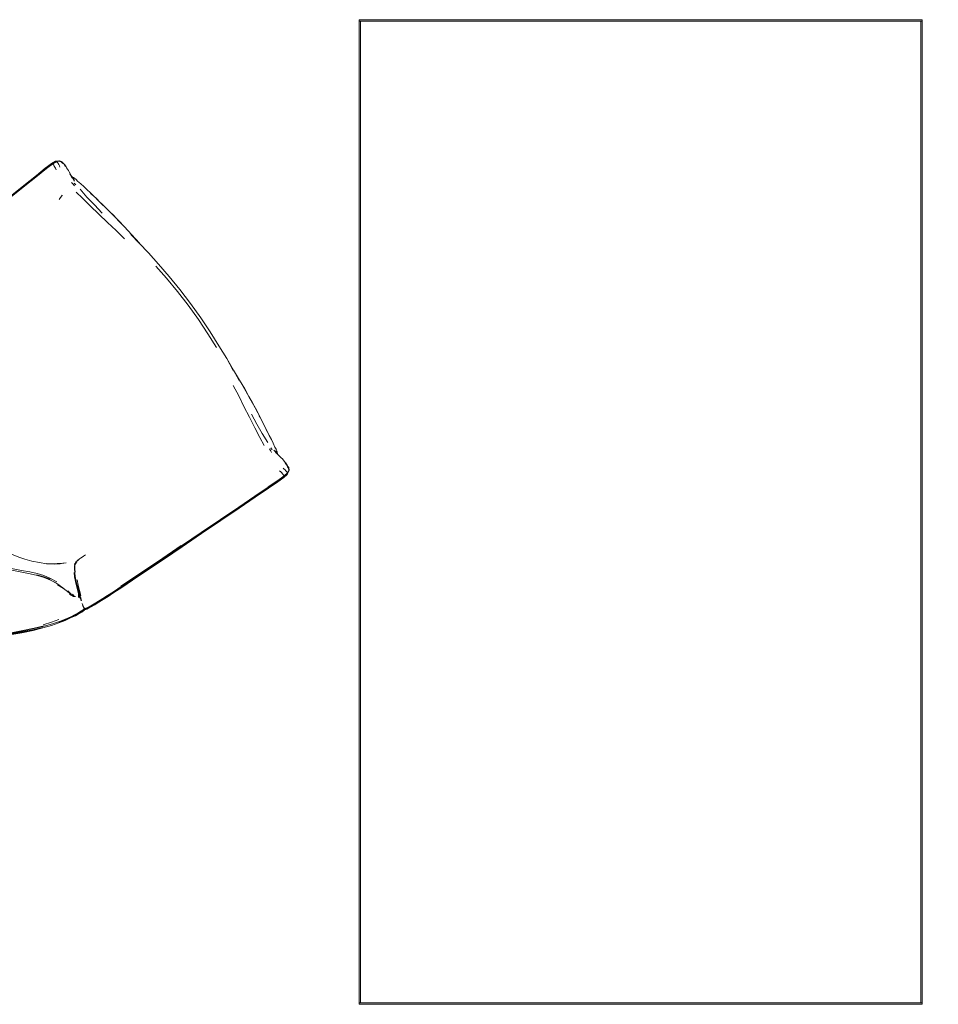
# Model space of a CAD drawing. Units: metres. Extents: x 10.8 to 24.8, y -16 to -3.2.
# Drawn here: x 12 to 13.3, y -8.8 to -7.4 of the extents above; entities that cross this region are included whole.
import ezdxf

# ---------------------------------------------------------------- set-up
doc = ezdxf.new("R2010")
doc.units = ezdxf.units.M
doc.header["$MEASUREMENT"] = 0

# ---------------------------------------------------------------- blocks, each defined once
blk = doc.blocks.new('a4290cb1-e545-4470-8ef7-b5ef4a485363')
at = {"color": 18, "lineweight": 9, "true_color": 0x000000}
blk.add_lwpolyline([(13.3215, -7.3997), (13.3215, -8.7997), (12.5215, -8.7997), (12.5215, -7.3997)], close=True, dxfattribs=at)
blk = doc.blocks.new('b3ce1453-810c-4414-94fa-3ad44d450fc2')
at = {"color": 18, "lineweight": 9, "true_color": 0x000000}
for p, q in [((12.1188, -7.6343), (12.1164, -7.6319)), ((12.1399, -7.6466), (12.1438, -7.6501)), ((12.1576, -7.6637), (12.1555, -7.6617)), ((12.2016, -7.7097), (12.2025, -7.7106)), ((12.2072, -7.7154), (12.2055, -7.7136)), ((12.3442, -7.9003), (12.3455, -7.9025)), ((12.3475, -7.9062), (12.3481, -7.9073)), ((12.3809, -7.9654), (12.3774, -7.9586)), ((12.3793, -7.9629), (12.3806, -7.9654)), ((12.3905, -7.9847), (12.3882, -7.98)), ((12.3956, -8.0122), (12.3971, -8.0152)), ((12.3961, -8.0085), (12.3977, -8.0115)), ((12.4049, -8.0143), (12.4035, -8.0104)), ((12.1184, -8.1734), (12.1166, -8.1741)), ((12.1171, -8.177), (12.1174, -8.1741)), ((12.1191, -8.1731), (12.1184, -8.1734))]:
    blk.add_line(p, q, dxfattribs=at)
for points in [[(12.0987, -7.6021), (12.0955, -7.6007), (12.0915, -7.6014)], [(12.099, -7.6018), (12.0958, -7.6004), (12.0917, -7.6012)], [(12.092, -7.6013), (12.0953, -7.6007), (12.0985, -7.6022), (12.1004, -7.6044)], [(12.1001, -7.6028), (12.0993, -7.6018), (12.096, -7.6005)], [(12.1038, -7.6086), (12.1017, -7.6047), (12.099, -7.6018)], [(12.1001, -7.6028), (12.1037, -7.6064), (12.1044, -7.6074)], [(12.1058, -7.6104), (12.1051, -7.6087), (12.1044, -7.6074)], [(12.1136, -7.6238), (12.1093, -7.6162), (12.1084, -7.614), (12.1058, -7.6104)], [(12.1172, -7.6294), (12.1136, -7.6238), (12.1139, -7.6251), (12.1102, -7.6187), (12.1136, -7.6238)], [(12.1127, -7.623), (12.1158, -7.6242), (12.1192, -7.6267), (12.1215, -7.6291), (12.1261, -7.633)], [(12.1138, -7.6248), (12.1131, -7.6231)], [(12.1166, -7.6274), (12.1149, -7.6245), (12.1135, -7.623)], [(12.1127, -7.6314), (12.1151, -7.6337), (12.1171, -7.6357)], [(12.1249, -7.6407), (12.1347, -7.6519), (12.1452, -7.6631), (12.1565, -7.6746)], [(12.1261, -7.633), (12.1305, -7.6371), (12.1352, -7.6417)], [(12.1451, -7.6511), (12.1394, -7.6455), (12.1352, -7.6417)], [(12.0993, -7.65), (12.0996, -7.649), (12.0952, -7.6554)], [(12.1394, -7.6644), (12.1284, -7.6535), (12.1193, -7.6447)], [(12.1451, -7.6511), (12.1478, -7.6536), (12.1537, -7.6594), (12.1594, -7.6651), (12.1551, -7.6607), (12.1607, -7.6662)], [(12.148, -7.6541), (12.1498, -7.6558), (12.1556, -7.6614), (12.1611, -7.6667), (12.1666, -7.6722)], [(12.1394, -7.6644), (12.1516, -7.6762), (12.164, -7.6881), (12.176, -7.6996), (12.1881, -7.7112)], [(12.1796, -7.6854), (12.1725, -7.678), (12.1663, -7.6718), (12.1607, -7.6662)], [(12.1666, -7.6722), (12.1727, -7.6783), (12.1797, -7.6855)], [(12.1796, -7.6854), (12.1881, -7.6943), (12.1979, -7.7049), (12.2092, -7.7173), (12.1972, -7.7052), (12.2091, -7.7174), (12.2221, -7.7313), (12.2363, -7.7473), (12.2514, -7.7648)], [(12.1978, -7.705), (12.1881, -7.6944), (12.1797, -7.6855)], [(12.3186, -7.8659), (12.3064, -7.8462), (12.293, -7.826), (12.2786, -7.8058), (12.2634, -7.7861), (12.2479, -7.7674), (12.2327, -7.75)], [(12.282, -7.8032), (12.2668, -7.7835), (12.2514, -7.7648)], [(12.282, -7.8032), (12.2964, -7.8234), (12.3099, -7.8436), (12.3222, -7.8632), (12.3333, -7.8814), (12.3423, -7.8984)], [(12.343, -7.8979), (12.3511, -7.9129), (12.3429, -7.898), (12.3333, -7.8814), (12.3423, -7.8984)], [(12.3649, -7.9355), (12.3589, -7.9248), (12.3516, -7.9123), (12.343, -7.8979)], [(12.3578, -7.9496), (12.3503, -7.9347), (12.3427, -7.9198)], [(12.3515, -7.9124), (12.3588, -7.9247), (12.3648, -7.9354), (12.3697, -7.9442), (12.3738, -7.9518), (12.3774, -7.9586)], [(12.3649, -7.9355), (12.3699, -7.9444), (12.3741, -7.9522)], [(12.3578, -7.9496), (12.3656, -7.965), (12.3733, -7.98), (12.3806, -7.9938), (12.3863, -8.005)], [(12.3918, -8.0009), (12.3839, -7.9882), (12.3762, -7.9748), (12.3686, -7.9607)], [(12.3741, -7.9522), (12.3778, -7.9592), (12.3785, -7.9607), (12.3822, -7.9678), (12.3861, -7.9751)], [(12.3809, -7.9654), (12.3846, -7.9726), (12.3856, -7.9748)], [(12.3861, -7.9751), (12.3876, -7.9785), (12.3914, -7.9855), (12.3938, -7.9907)], [(12.3938, -7.9907), (12.3969, -7.9965), (12.3994, -8.0019)], [(12.3994, -8.0019), (12.4019, -8.0074), (12.4035, -8.0104)], [(12.3956, -8.0122), (12.3943, -8.0097)], [(12.4184, -8.0311), (12.4176, -8.0302), (12.4166, -8.0291), (12.4125, -8.0243), (12.4107, -8.0229), (12.4047, -8.0166), (12.4005, -8.0117)], [(12.4053, -8.0173), (12.4043, -8.0151), (12.4021, -8.0126)], [(12.4052, -8.0172), (12.4037, -8.0161)], [(12.4049, -8.0143), (12.4054, -8.0168)], [(12.4215, -8.0369), (12.4194, -8.0335), (12.4163, -8.0303)], [(12.4219, -8.0404), (12.4215, -8.0366), (12.4208, -8.0356), (12.4184, -8.0311)], [(12.4193, -8.0348), (12.4209, -8.0373), (12.4214, -8.0407), (12.4198, -8.0438)], [(12.4215, -8.0369), (12.4219, -8.0404), (12.4199, -8.044), (12.4149, -8.0484)], [(12.4211, -8.0371), (12.4215, -8.0406), (12.4197, -8.0442)], [(12.0222, -8.157), (12.0298, -8.1608), (12.0379, -8.164), (12.0466, -8.1668), (12.0562, -8.1696)], [(12.1279, -8.1638), (12.1297, -8.1624), (12.1324, -8.1605)], [(12.0562, -8.1696), (12.0673, -8.1717), (12.0774, -8.1733)], [(12.0908, -8.1735), (12.0926, -8.1731), (12.0832, -8.1732), (12.0768, -8.1729)], [(12.0839, -8.1733), (12.0926, -8.1731), (12.0987, -8.173), (12.0908, -8.1735), (12.0968, -8.1736), (12.0887, -8.1737), (12.0774, -8.1733)], [(12.0822, -8.1734)], [(12.1168, -8.1733), (12.1181, -8.1728), (12.1205, -8.1717)], [(12.1178, -8.1741), (12.1176, -8.1769), (12.1176, -8.1807), (12.1179, -8.1853)], [(12.119, -8.1706), (12.1182, -8.1721), (12.1178, -8.1741)], [(12.1182, -8.1721), (12.119, -8.1706), (12.1184, -8.1719), (12.1196, -8.17)], [(12.119, -8.1706), (12.1201, -8.1696), (12.1216, -8.169), (12.1229, -8.1686)], [(12.1202, -8.1693), (12.1195, -8.1708)], [(12.1279, -8.1638), (12.1256, -8.1653), (12.1242, -8.1663), (12.1214, -8.1685), (12.1202, -8.1693)], [(12.1181, -8.1914), (12.1174, -8.1856), (12.1171, -8.1808), (12.1171, -8.177)]]:
    blk.add_lwpolyline(points, dxfattribs=at)
blk.add_lwpolyline([(12.0987, -8.173), (12.1052, -8.1722), (12.1005, -8.1724)], close=True, dxfattribs=at)
blk = doc.blocks.new('e02b99ea-5634-4a31-a4d8-9800ffd2ea65')
at = {"color": 18, "lineweight": 9, "true_color": 0x000000}
blk.add_line((13.4917, -8.2284), (13.4894, -8.2307), dxfattribs=at)
for points in [[(12.0953, -7.6007), (12.0944, -7.6004), (12.09, -7.601)], [(14.0258, -7.8122), (14.0226, -7.8131), (14.0198, -7.8148), (14.0175, -7.8171), (14.0159, -7.82), (14.0151, -7.8231)], [(14.0151, -7.8231), (14.0151, -7.8264), (14.0163, -7.8299)], [(14.0426, -7.912), (14.0404, -7.9283), (14.0423, -7.9124), (14.0387, -7.9292)], [(12.3925, -8.0659), (12.4058, -8.0568), (12.4145, -8.0506), (12.4192, -8.0463), (12.4213, -8.0423)], [(12.4213, -8.0423)], [(12.4215, -8.0413)], [(13.4894, -8.2307), (13.4878, -8.2336), (13.487, -8.2367), (13.487, -8.24)], [(13.487, -8.24), (13.4881, -8.2435)], [(13.5812, -8.2733), (13.5983, -8.2741), (13.5811, -8.2736), (13.597, -8.2755), (13.5807, -8.2738)]]:
    blk.add_lwpolyline(points, dxfattribs=at)
blk = doc.blocks.new('39038e2e-6aee-486c-8bb2-1061bd747e1f')
at = {"color": 18, "lineweight": 9, "true_color": 0x000000}
for p, q in [((14.0814, -7.8654), (14.0821, -7.8662)), ((14.0861, -7.8618), (14.0842, -7.8613)), ((13.5261, -8.3003), (13.5267, -8.3012)), ((13.5215, -8.3039), (13.5214, -8.302))]:
    blk.add_line(p, q, dxfattribs=at)
for points in [[(12.0962, -7.6094), (12.0955, -7.6074), (12.0947, -7.6057), (12.0938, -7.6044), (12.0931, -7.6033), (12.0926, -7.6024), (12.0919, -7.6013), (12.096, -7.6005)], [(12.4218, -8.0402), (12.4199, -8.0438), (12.4191, -8.0429), (12.4183, -8.0421), (12.4175, -8.0411)], [(14.2001, -8.1531), (14.1985, -8.1513), (14.2028, -8.1504)]]:
    blk.add_lwpolyline(points, dxfattribs=at)
blk = doc.blocks.new('c69a8e27-2ce1-4a72-8e8b-3b97732f3a13')
at = {"color": 18, "lineweight": 9, "true_color": 0x000000}
for p, q in [((13.832, -8.5507), (13.831, -8.5512)), ((13.7824, -8.5601), (13.782, -8.5599)), ((13.8247, -8.5562), (13.8241, -8.5571))]:
    blk.add_line(p, q, dxfattribs=at)
for points in [[(12.0754, -7.6109), (12.0839, -7.6045), (12.0894, -7.6012)], [(12.0856, -7.6048), (12.0914, -7.6014)], [(12.4197, -8.0449)], [(14.2033, -8.1562), (14.2073, -8.1548), (14.2112, -8.1537), (14.215, -8.1528)], [(13.8745, -8.4378), (13.8798, -8.4365), (13.8748, -8.4378), (13.87, -8.439), (13.8653, -8.4403)], [(13.7773, -8.4859), (13.7779, -8.4872), (13.7811, -8.4838), (13.784, -8.4805)]]:
    blk.add_lwpolyline(points, dxfattribs=at)
blk = doc.blocks.new('d358e35a-c6c5-434d-997d-bb39436296e2')
at = {"color": 18, "lineweight": 9, "true_color": 0x000000}
blk.add_line((12.4197, -8.0453), (12.4197, -8.0449), dxfattribs=at)
for points in [[(12.09, -7.601), (12.0844, -7.6043), (12.0758, -7.6108), (12.0631, -7.6211), (12.0455, -7.6353)], [(12.0914, -7.6014)], [(12.3926, -8.0657), (12.406, -8.0565), (12.4148, -8.0502), (12.4196, -8.0458)], [(13.7716, -8.4965), (13.7727, -8.4943), (13.775, -8.4907), (13.7779, -8.4872)], [(13.7868, -8.5617)]]:
    blk.add_lwpolyline(points, dxfattribs=at)
blk = doc.blocks.new('314b98dd-2c8b-41c4-8993-d2acefc2c6bb')
at = {"color": 18, "lineweight": 9, "true_color": 0x000000}
blk.add_line((12.4196, -8.0443), (12.4147, -8.0488), dxfattribs=at)
for points in [[(12.0641, -7.6217), (12.077, -7.6114), (12.0857, -7.6048), (12.0915, -7.6014)], [(12.4196, -8.0443), (12.4147, -8.0487), (12.406, -8.0551), (12.4149, -8.0487), (12.4199, -8.044)]]:
    blk.add_lwpolyline(points, dxfattribs=at)
blk = doc.blocks.new('f77e226c-289b-4e47-8613-4db98ffc6117')
at = {"color": 18, "lineweight": 9, "true_color": 0x000000}
for p, q in [((14.2609, -8.1555), (14.2534, -8.1608)), ((13.5581, -8.2764), (13.5563, -8.2775)), ((13.771, -8.5387), (13.7647, -8.544)), ((13.7768, -8.5543), (13.7772, -8.5549))]:
    blk.add_line(p, q, dxfattribs=at)
for points in [[(12.0917, -7.6012), (12.0858, -7.6047), (12.0771, -7.6113)], [(12.0772, -7.6113), (12.0859, -7.6046), (12.0917, -7.6012), (12.0861, -7.6048)], [(14.0484, -7.8926), (14.0493, -7.8922), (14.0506, -7.8907), (14.0521, -7.8893)], [(14.0494, -7.891), (14.0516, -7.8891), (14.0531, -7.8877)], [(14.0523, -7.8897), (14.0535, -7.8883), (14.0549, -7.887)], [(12.4199, -8.044), (12.4149, -8.0486), (12.406, -8.055)], [(12.4175, -8.0411), (12.4164, -8.0399), (12.4151, -8.0386), (12.4134, -8.0374)], [(13.5208, -8.3067), (13.5146, -8.3196), (13.5143, -8.3333)]]:
    blk.add_lwpolyline(points, dxfattribs=at)
blk = doc.blocks.new('7a803717-4b1b-406f-9394-3a3f23d2816d')
at = {"color": 18, "lineweight": 9, "true_color": 0x000000}
for points in [[(12.0854, -7.6047), (12.0769, -7.6114)], [(12.0854, -7.6047)], [(12.4058, -8.0553), (12.4147, -8.0488)], [(12.1229, -8.2214), (12.1226, -8.2159), (12.1203, -8.2068), (12.1183, -8.1987), (12.117, -8.1917), (12.1163, -8.1857)]]:
    blk.add_lwpolyline(points, dxfattribs=at)
blk = doc.blocks.new('c7b8417c-4e33-4a27-bf3a-3d32c46404b3')
at = {"color": 18, "lineweight": 9, "true_color": 0x000000}
for points in [[(12.0868, -7.6058), (12.0861, -7.6048), (12.0774, -7.6114), (12.0645, -7.6218)], [(12.0911, -7.6131), (12.0902, -7.6109), (12.0892, -7.6092), (12.0882, -7.6079)], [(12.4149, -8.0484), (12.4059, -8.0548), (12.3923, -8.0641)], [(12.4083, -8.0412), (12.4101, -8.0427), (12.4115, -8.0442)], [(12.4149, -8.0484), (12.4141, -8.0474), (12.4134, -8.0465)]]:
    blk.add_lwpolyline(points, dxfattribs=at)
blk = doc.blocks.new('5321ef0e-4b24-4ee7-a456-a0c907bf81ee')
at = {"color": 18, "lineweight": 9, "true_color": 0x000000}
for points in [[(11.9478, -7.7146), (11.9738, -7.6935), (11.9996, -7.6726), (12.0241, -7.6529), (12.0457, -7.6355), (12.0634, -7.6212), (12.0762, -7.611)], [(12.0771, -7.6113), (12.0641, -7.6217), (12.0464, -7.636), (12.0246, -7.6535), (12.0464, -7.636), (12.0642, -7.6217)], [(12.0246, -7.6535), (12.0463, -7.636), (12.064, -7.6217), (12.0769, -7.6114)], [(12.0452, -7.6353), (12.0628, -7.6211), (12.0754, -7.6109)], [(12.0882, -7.6079), (12.0874, -7.6067), (12.0868, -7.6058)], [(12.4134, -8.0465), (12.4125, -8.0455), (12.4115, -8.0442)], [(12.3244, -8.1107), (12.3503, -8.0931), (12.3734, -8.0774), (12.3922, -8.0646), (12.4058, -8.0553)], [(12.3248, -8.1114), (12.3507, -8.0937), (12.3737, -8.0781), (12.3925, -8.0653), (12.406, -8.0561)], [(12.406, -8.0551), (12.3923, -8.0644), (12.4059, -8.0552)], [(12.2975, -8.1304), (12.325, -8.1118), (12.3508, -8.0942), (12.3738, -8.0786), (12.3925, -8.0659)]]:
    blk.add_lwpolyline(points, dxfattribs=at)
blk = doc.blocks.new('96fb31b6-3bbd-43b3-8e8d-03159497120e')
at = {"color": 18, "lineweight": 9, "true_color": 0x000000}
for p, q in [((14.0825, -7.8661), (14.0835, -7.8661)), ((14.0503, -7.8906), (14.0523, -7.8897)), ((14.2521, -8.1598), (14.2527, -8.16)), ((14.2644, -8.1564), (14.2654, -8.1549)), ((13.5567, -8.2778), (13.558, -8.2761)), ((13.763, -8.5483), (13.7647, -8.5476))]:
    blk.add_line(p, q, dxfattribs=at)
for points in [[(14.0823, -7.8674), (14.0825, -7.8661), (14.0823, -7.8673)], [(14.0518, -7.8906), (14.0503, -7.8912), (14.0514, -7.8901)], [(12.3926, -8.0657), (12.3738, -8.0784), (12.3508, -8.094), (12.3249, -8.1116)], [(12.3923, -8.0644), (12.3735, -8.0772), (12.3922, -8.0645)], [(14.2925, -8.1299), (14.2919, -8.1318)], [(14.2534, -8.159), (14.2589, -8.1556), (14.2516, -8.1607), (14.2602, -8.1551)], [(13.509, -8.2708), (13.5069, -8.2681), (13.5048, -8.2655), (13.5029, -8.263), (13.501, -8.2606), (13.4993, -8.2584), (13.4977, -8.2564), (13.4962, -8.2545), (13.4948, -8.2527)], [(13.5263, -8.3024), (13.5278, -8.3016), (13.5266, -8.3015)], [(13.9315, -8.4225), (13.9304, -8.4229), (13.9288, -8.4242)], [(13.7829, -8.4923), (13.7852, -8.4884), (13.7826, -8.4924), (13.7846, -8.4886)], [(13.7645, -8.5433), (13.772, -8.5362), (13.7653, -8.5422)], [(13.7709, -8.5379), (13.7711, -8.5404), (13.7715, -8.5425)], [(13.763, -8.5483), (13.764, -8.547)], [(13.7323, -8.5686), (13.7342, -8.5684)]]:
    blk.add_lwpolyline(points, dxfattribs=at)
blk = doc.blocks.new('bc3f9251-a06f-4830-b44c-44e91215fe9c')
at = {"color": 18, "lineweight": 9, "true_color": 0x000000}
for points in [[(11.9735, -7.6932), (11.9993, -7.6723), (12.0237, -7.6527), (12.0452, -7.6353)], [(12.0455, -7.6353), (12.0238, -7.6527), (11.9994, -7.6724), (11.9736, -7.6933)], [(12.3735, -8.0772), (12.3504, -8.093), (12.3244, -8.1106), (12.2968, -8.1293), (12.3244, -8.1106), (12.3503, -8.093), (12.3734, -8.0773)]]:
    blk.add_lwpolyline(points, dxfattribs=at)
blk = doc.blocks.new('956cd3a4-6446-4f2a-9c66-710849d3665a')
at = {"color": 18, "lineweight": 9, "true_color": 0x000000}
blk.add_lwpolyline([(12.1267, -8.2262), (12.1251, -8.221), (12.1232, -8.2143), (12.1211, -8.2062), (12.1193, -8.1984), (12.1181, -8.1914)], dxfattribs=at)
blk = doc.blocks.new('4723b141-91f2-4370-849b-e1a536303115')
at = {"color": 18, "lineweight": 9, "true_color": 0x000000}
for points in [[(11.9237, -7.7356), (11.9486, -7.7153), (11.9746, -7.6943), (12.0005, -7.6734), (12.025, -7.6536)], [(11.9483, -7.7152), (11.9743, -7.6941), (12.0003, -7.6732), (12.0248, -7.6535)], [(12.0002, -7.6732), (11.9743, -7.6942), (12.0002, -7.6732), (12.0246, -7.6535), (12.0002, -7.6732)], [(12.2968, -8.129), (12.3243, -8.1103), (12.3503, -8.0927)], [(12.3504, -8.0929), (12.3244, -8.1105), (12.2969, -8.1292)], [(14.1819, -8.1723), (14.1858, -8.1701), (14.1898, -8.1679), (14.1939, -8.1658), (14.1981, -8.164)], [(14.1642, -8.1857), (14.1674, -8.1828), (14.1708, -8.18), (14.1743, -8.1773)], [(14.1144, -8.2764), (14.1115, -8.2805), (14.1145, -8.276), (14.1172, -8.2715), (14.1144, -8.2756), (14.1172, -8.2709)], [(13.8214, -8.4556), (13.8178, -8.4577), (13.8142, -8.46), (13.8106, -8.4625)], [(13.7735, -8.5522), (13.7751, -8.5557), (13.7761, -8.5577), (13.7779, -8.5608)]]:
    blk.add_lwpolyline(points, dxfattribs=at)
blk = doc.blocks.new('d20f6dbf-ce9f-4ac3-9fcd-fd126841f15c')
at = {"color": 18, "lineweight": 9, "true_color": 0x000000}
blk.add_line((12.2975, -8.1304), (12.2699, -8.1492), dxfattribs=at)
for points in [[(12.2193, -8.1831), (12.2433, -8.1669), (12.2698, -8.149), (12.2975, -8.1303), (12.3249, -8.1116)], [(12.2691, -8.1481), (12.2968, -8.1294), (12.3244, -8.1107)], [(12.3248, -8.1114), (12.2973, -8.13), (12.2696, -8.1487)], [(12.2185, -8.1819), (12.2425, -8.1657), (12.269, -8.1478), (12.2968, -8.129)], [(12.2969, -8.1292), (12.2691, -8.148), (12.2425, -8.1659), (12.2185, -8.182)], [(12.2185, -8.1821), (12.2425, -8.1659), (12.2691, -8.148), (12.2968, -8.1293), (12.2691, -8.1481)], [(12.2699, -8.1492), (12.2434, -8.1671), (12.2194, -8.1833)], [(12.1316, -8.2382), (12.1308, -8.2369), (12.1283, -8.2326)]]:
    blk.add_lwpolyline(points, dxfattribs=at)
blk = doc.blocks.new('b286e73e-5f24-4c45-b1a7-d944e428414b')
at = {"color": 18, "lineweight": 9, "true_color": 0x000000}
for points in [[(12.2688, -8.1474), (12.2423, -8.1653), (12.2183, -8.1815)], [(12.2691, -8.1481), (12.2425, -8.166), (12.2185, -8.1822), (12.1985, -8.1956), (12.1833, -8.2058)], [(12.2691, -8.1481), (12.2425, -8.1659), (12.2185, -8.1821), (12.1985, -8.1956), (12.2185, -8.1821)], [(12.2191, -8.1828), (12.243, -8.1667), (12.2696, -8.1487)], [(12.1516, -8.2279), (12.1579, -8.224), (12.1647, -8.2196), (12.173, -8.2141), (12.1841, -8.2067), (12.1993, -8.1966), (12.2193, -8.1831)], [(12.1722, -8.213), (12.1833, -8.2055), (12.1984, -8.1953), (12.2185, -8.1819)], [(12.2185, -8.182), (12.1985, -8.1955), (12.1833, -8.2057), (12.1723, -8.2131)], [(12.183, -8.2052), (12.1982, -8.195), (12.2183, -8.1815)], [(12.2191, -8.1828), (12.199, -8.1963), (12.1839, -8.2065)], [(12.1842, -8.2069), (12.1994, -8.1968), (12.2194, -8.1833)], [(12.1261, -8.2186), (12.1243, -8.2114), (12.1224, -8.2037), (12.1208, -8.1963)], [(12.1219, -8.2046), (12.1237, -8.2123), (12.1256, -8.2193)]]:
    blk.add_lwpolyline(points, dxfattribs=at)
blk = doc.blocks.new('d62b1a6f-193a-4bd9-ae11-168b2e605907')
at = {"color": 18, "lineweight": 9, "true_color": 0x000000}
for points in [[(14.0593, -7.8851), (14.0645, -7.8801), (14.0703, -7.8755), (14.0769, -7.871), (14.0819, -7.8676), (14.0855, -7.8651)], [(12.1833, -8.2058), (12.1985, -8.1956), (12.1833, -8.2058), (12.1722, -8.2132), (12.1639, -8.2187), (12.1572, -8.2231)]]:
    blk.add_lwpolyline(points, dxfattribs=at)
blk = doc.blocks.new('85aff626-63d6-4619-9809-84556598f7b7')
at = {"color": 18, "lineweight": 9, "true_color": 0x000000}
for points in [[(11.8327, -7.8089), (11.8377, -7.8044), (11.8433, -7.7995), (11.8494, -7.7942), (11.857, -7.7878), (11.8673, -7.7793)], [(14.0783, -7.872), (14.0835, -7.8684), (14.0871, -7.8658)], [(12.1842, -8.2069), (12.1731, -8.2143), (12.1648, -8.2197), (12.1579, -8.2241)]]:
    blk.add_lwpolyline(points, dxfattribs=at)
blk = doc.blocks.new('d1584ab4-04cb-4abe-a242-9c0ef173448a')
at = {"color": 18, "lineweight": 9, "true_color": 0x000000}
for p, q in [((13.7402, -8.5642), (13.7382, -8.5655)), ((13.7835, -8.5688), (13.784, -8.5697))]:
    blk.add_line(p, q, dxfattribs=at)
blk.add_lwpolyline([(12.1577, -8.2238), (12.1645, -8.2194), (12.1728, -8.2139), (12.1839, -8.2065)], dxfattribs=at)
blk = doc.blocks.new('560f3139-bdee-4772-8b54-dbe549c46f48')
at = {"color": 18, "lineweight": 9, "true_color": 0x000000}
blk.add_lwpolyline([(12.1639, -8.2188), (12.1722, -8.2133), (12.1833, -8.2058)], dxfattribs=at)
blk = doc.blocks.new('39866f9c-d319-486b-a50e-f0ae86965153')
at = {"color": 18, "lineweight": 9, "true_color": 0x000000}
blk.add_lwpolyline([(12.1571, -8.2231), (12.1639, -8.2187), (12.1722, -8.2132), (12.1833, -8.2058)], dxfattribs=at)
blk = doc.blocks.new('6e106c48-7256-46e3-aae9-421a998a106d')
at = {"color": 18, "lineweight": 9, "true_color": 0x000000}
for points in [[(11.8501, -7.7953), (11.844, -7.8005), (11.8383, -7.8054), (11.8439, -7.8005), (11.8501, -7.7953), (11.8578, -7.789)], [(13.8866, -8.4413), (13.8902, -8.4399), (13.8948, -8.4386), (13.8911, -8.4398)]]:
    blk.add_lwpolyline(points, close=True, dxfattribs=at)
for points in [[(13.544, -8.2868), (13.5498, -8.2832), (13.5541, -8.2806), (13.5576, -8.2783)], [(13.7359, -8.5669), (13.7402, -8.5642), (13.7452, -8.5609), (13.7502, -8.5576), (13.7553, -8.5543), (13.7593, -8.5514)]]:
    blk.add_lwpolyline(points, dxfattribs=at)
blk = doc.blocks.new('1a7f9444-0640-4c3d-b2aa-4bfd8c9e0f62')
at = {"color": 18, "lineweight": 9, "true_color": 0x000000}
for points in [[(11.8385, -7.8053), (11.844, -7.8005), (11.8501, -7.7953), (11.8439, -7.8005), (11.8383, -7.8054), (11.8333, -7.8099)], [(11.858, -7.7891), (11.8504, -7.7954), (11.8442, -7.8006), (11.8387, -7.8055), (11.8337, -7.8099)], [(12.1402, -8.233), (12.1451, -8.2301), (12.1509, -8.2267), (12.1571, -8.2228), (12.1639, -8.2184), (12.1722, -8.213)], [(12.1579, -8.2241), (12.1516, -8.228), (12.1458, -8.2315), (12.1409, -8.2344), (12.137, -8.2365), (12.1344, -8.2378), (12.1329, -8.2384), (12.1318, -8.2387)], [(12.1451, -8.2306), (12.1508, -8.2271), (12.1571, -8.2232), (12.1639, -8.2188)], [(13.5592, -8.2781), (13.5554, -8.2806), (13.5506, -8.2835), (13.5444, -8.2874)], [(13.5609, -8.2789), (13.5569, -8.2816), (13.5518, -8.2846)], [(14.0246, -8.3292), (14.0188, -8.3337), (14.0129, -8.3381), (14.0071, -8.3425), (14.0014, -8.3471)]]:
    blk.add_lwpolyline(points, dxfattribs=at)
blk = doc.blocks.new('f328bb72-7b96-4aa9-b663-5bacbcc0853f')
at = {"color": 18, "lineweight": 9, "true_color": 0x000000}
blk.add_lwpolyline([(12.1402, -8.2332), (12.1452, -8.2304), (12.1509, -8.2269), (12.1572, -8.223), (12.164, -8.2186)], dxfattribs=at)
blk = doc.blocks.new('54e6454a-fdf6-4cfc-92b0-c36af2d47672')
at = {"color": 18, "lineweight": 9, "true_color": 0x000000}
blk.add_line((12.1248, -8.2224), (12.1226, -8.2159), dxfattribs=at)
for points in [[(12.1577, -8.2238), (12.1514, -8.2277), (12.1456, -8.2312), (12.1406, -8.2341), (12.1367, -8.2362), (12.1341, -8.2375), (12.1326, -8.2382), (12.1315, -8.2385)], [(12.1571, -8.2231), (12.1509, -8.227), (12.1451, -8.2305), (12.1402, -8.2333), (12.1451, -8.2305), (12.1508, -8.2271), (12.1572, -8.2231)]]:
    blk.add_lwpolyline(points, dxfattribs=at)
blk = doc.blocks.new('74b1266c-58d7-49bb-96b4-a3c6ddde44a1')
at = {"color": 18, "lineweight": 9, "true_color": 0x000000}
blk.add_lwpolyline([(12.1516, -8.2279), (12.1458, -8.2314), (12.1408, -8.2343), (12.1369, -8.2364)], dxfattribs=at)
blk = doc.blocks.new('72e0f474-bcb3-4c48-9bb0-0a231757da44')
at = {"color": 18, "lineweight": 9, "true_color": 0x000000}
for p, q in [((12.1269, -8.2256), (12.1253, -8.2201)), ((13.7958, -8.5764), (13.7959, -8.5766))]:
    blk.add_line(p, q, dxfattribs=at)
for points in [[(11.8328, -7.8092), (11.8286, -7.8131), (11.8255, -7.8162)], [(11.8333, -7.8099), (11.8291, -7.8138), (11.8259, -7.8169)], [(11.8195, -7.8215), (11.8207, -7.8206), (11.822, -7.8205)], [(12.132, -8.2374), (12.1335, -8.2368), (12.1362, -8.2356), (12.1401, -8.2335), (12.1451, -8.2306)], [(12.1316, -8.2382)]]:
    blk.add_lwpolyline(points, dxfattribs=at)
blk = doc.blocks.new('79ed5fe1-c57f-4c1d-b3ff-c61844a81853')
at = {"color": 18, "lineweight": 9, "true_color": 0x000000}
blk.add_lwpolyline([(12.1369, -8.2364), (12.1343, -8.2377), (12.1328, -8.2384)], dxfattribs=at)
blk = doc.blocks.new('4025560a-5fd0-46d3-83b1-78e1015acb5e')
at = {"color": 18, "lineweight": 9, "true_color": 0x000000}
blk.add_line((12.1316, -8.2389), (12.1318, -8.2387), dxfattribs=at)
for points in [[(12.1275, -8.242), (12.1299, -8.2404), (12.1311, -8.2394)], [(12.1315, -8.2389), (12.131, -8.238), (12.132, -8.2374)], [(12.1402, -8.233), (12.1364, -8.235), (12.1338, -8.2363), (12.1322, -8.2369)], [(12.1337, -8.2365), (12.1364, -8.2353), (12.1402, -8.2332)]]:
    blk.add_lwpolyline(points, dxfattribs=at)
blk = doc.blocks.new('9e6141e5-a0a1-4192-abcd-5e5b04717162')
at = {"color": 18, "lineweight": 9, "true_color": 0x000000}
blk.add_line((11.8173, -7.8233), (11.8195, -7.8215), dxfattribs=at)
for points in [[(11.8214, -7.8204), (11.8195, -7.8216)], [(11.8203, -7.8226), (11.8216, -7.8218)], [(11.8217, -7.8206), (11.8226, -7.8213), (11.8208, -7.8225)], [(11.8236, -7.8218), (11.8248, -7.8228), (11.8257, -7.8236), (11.827, -7.8247), (11.8293, -7.8263)], [(11.8376, -7.8436), (11.8356, -7.8405), (11.8359, -7.8385), (11.8351, -7.8411), (11.8367, -7.8475)], [(14.0921, -7.8671), (14.0861, -7.8703), (14.0805, -7.8738), (14.0754, -7.8773)], [(14.0775, -7.873), (14.0732, -7.8759), (14.069, -7.8791), (14.0662, -7.8814)], [(12.1101, -8.2164), (12.1157, -8.2198), (12.1184, -8.2198), (12.1164, -8.2195), (12.1142, -8.2184), (12.1164, -8.2195), (12.114, -8.2166)], [(12.1281, -8.2296), (12.129, -8.2322), (12.1297, -8.2339), (12.1302, -8.2349)], [(12.1111, -8.2493), (12.1177, -8.246), (12.123, -8.2432), (12.1268, -8.2409), (12.1291, -8.2393), (12.1303, -8.2383)], [(12.131, -8.2394), (12.1298, -8.2403), (12.1275, -8.2419), (12.1236, -8.2441)], [(12.1307, -8.2379), (12.1291, -8.2394)], [(12.1311, -8.2372)], [(13.5458, -8.289), (13.5467, -8.2883), (13.5512, -8.2853), (13.5558, -8.2824)], [(13.6281, -8.4385), (13.6333, -8.4346), (13.6381, -8.4309), (13.6424, -8.4275)]]:
    blk.add_lwpolyline(points, dxfattribs=at)
blk = doc.blocks.new('2561b639-d826-4633-8fc8-bc83cc99fe39')
at = {"color": 18, "lineweight": 9, "true_color": 0x000000}
for p, q in [((12.1066, -8.2123), (12.1099, -8.215)), ((12.1314, -8.2367), (12.1321, -8.2365))]:
    blk.add_line(p, q, dxfattribs=at)
for points in [[(12.1311, -8.2374), (12.1304, -8.2382), (12.1292, -8.2392), (12.1269, -8.2408), (12.1231, -8.2431), (12.1178, -8.2459)], [(12.1234, -8.2439), (12.1273, -8.2417), (12.1296, -8.2401)], [(12.1315, -8.2371), (12.1305, -8.2379)], [(12.1314, -8.2367), (12.1306, -8.2357)], [(12.1311, -8.2372)]]:
    blk.add_lwpolyline(points, dxfattribs=at)
blk = doc.blocks.new('61219e33-79ab-46ff-9d29-353bb74dc3d1')
at = {"color": 18, "lineweight": 9, "true_color": 0x000000}
for p, q in [((12.1124, -8.2164), (12.1075, -8.2118)), ((12.1117, -8.2164), (12.1076, -8.213))]:
    blk.add_line(p, q, dxfattribs=at)
for points in [[(12.0533, -8.185), (12.0418, -8.1829), (12.0297, -8.1807), (12.0175, -8.1778)], [(12.0538, -8.1875), (12.0423, -8.1854), (12.0302, -8.183), (12.0191, -8.1801)], [(12.0533, -8.185), (12.0638, -8.1873), (12.0736, -8.1902)], [(12.0538, -8.1875), (12.0643, -8.1899), (12.074, -8.1928), (12.0831, -8.1965)], [(12.0635, -8.1891), (12.0732, -8.1918), (12.0823, -8.1954)], [(12.0831, -8.1965), (12.074, -8.1928), (12.0643, -8.1899)], [(12.0917, -8.1991), (12.0828, -8.1941), (12.0736, -8.1902)], [(12.0829, -8.1964), (12.078, -8.1944)], [(12.0915, -8.2011), (12.0831, -8.1965)], [(12.0831, -8.1965), (12.0918, -8.2013), (12.1003, -8.2073), (12.1076, -8.213)], [(12.0918, -8.2013), (12.0831, -8.1965)], [(12.1088, -8.2142), (12.1014, -8.2087), (12.093, -8.2031)], [(12.1088, -8.2142), (12.1142, -8.2184)], [(12.0945, -8.2572), (12.1035, -8.2536), (12.1114, -8.2501), (12.118, -8.2468), (12.1234, -8.2439)], [(12.0946, -8.2574), (12.1036, -8.2538), (12.1115, -8.2503), (12.1182, -8.247), (12.1236, -8.2441)], [(12.1291, -8.2394), (12.1268, -8.241), (12.1229, -8.2433), (12.1176, -8.2461), (12.111, -8.2494), (12.1031, -8.2529)], [(12.1115, -8.249), (12.118, -8.2458), (12.1232, -8.243), (12.127, -8.2407), (12.1293, -8.2391), (12.1305, -8.2381)], [(12.1115, -8.2504), (12.1183, -8.2471), (12.1236, -8.2442), (12.1275, -8.242)], [(12.1305, -8.2379), (12.1294, -8.2388), (12.1271, -8.2404), (12.1233, -8.2427), (12.1181, -8.2455), (12.1116, -8.2487)]]:
    blk.add_lwpolyline(points, dxfattribs=at)
blk = doc.blocks.new('f0b82c1b-d965-4204-88fe-a104e3d99909')
at = {"color": 18, "lineweight": 9, "true_color": 0x000000}
blk.add_line((11.8108, -7.8313), (11.8059, -7.8366), dxfattribs=at)
for points in [[(14.0616, -7.8891), (14.0663, -7.8847), (14.0707, -7.8809), (14.0754, -7.8773)], [(12.1178, -8.2459), (12.1113, -8.2492)]]:
    blk.add_lwpolyline(points, dxfattribs=at)
blk = doc.blocks.new('ffa3920e-1291-4376-b2ad-f4b3ad05b49a')
at = {"color": 18, "lineweight": 9, "true_color": 0x000000}
blk.add_line((11.8053, -7.837), (11.7998, -7.8435), dxfattribs=at)
for points in [[(11.8062, -7.8366), (11.8008, -7.8428), (11.7952, -7.8501), (11.7891, -7.8586)], [(11.7931, -7.8505), (11.7992, -7.843), (11.8048, -7.8364)], [(14.0719, -7.8922), (14.0766, -7.8882), (14.0815, -7.8844)], [(11.9115, -8.0778), (11.8991, -8.0604), (11.8874, -8.0429), (11.8771, -8.0254)], [(11.9115, -8.0778), (11.9245, -8.0947), (11.9379, -8.111), (11.9516, -8.1259), (11.965, -8.14)], [(11.965, -8.14), (11.9778, -8.1527), (11.9881, -8.1618)], [(12.0599, -8.2653), (12.0738, -8.2619), (12.0856, -8.2586), (12.0955, -8.2554), (12.1041, -8.252), (12.1116, -8.2487)], [(12.0947, -8.2575), (12.0843, -8.2611), (12.0946, -8.2574), (12.1037, -8.2539), (12.1115, -8.2504)], [(13.5544, -8.2975), (13.5494, -8.3011), (13.5445, -8.3049)]]:
    blk.add_lwpolyline(points, dxfattribs=at)
blk = doc.blocks.new('4bfab6fe-b9a2-4f48-8d7c-48a30cd10273')
at = {"color": 18, "lineweight": 9, "true_color": 0x000000}
for points in [[(11.7722, -7.8821), (11.7795, -7.8697), (11.7865, -7.8592), (11.7929, -7.8503), (11.799, -7.8427), (11.7929, -7.8503)], [(13.7962, -8.588), (13.7987, -8.5915)]]:
    blk.add_lwpolyline(points, dxfattribs=at)
blk.add_lwpolyline([(13.784, -8.5692), (13.7828, -8.5654), (13.7824, -8.5613), (13.7819, -8.5594), (13.7826, -8.5635), (13.7831, -8.5674)], close=True, dxfattribs=at)
blk = doc.blocks.new('fe3f9365-8d38-4ee9-a328-4751c63597d9')
at = {"color": 18, "lineweight": 9, "true_color": 0x000000}
blk.add_line((12.0953, -8.2557), (12.1039, -8.2523), dxfattribs=at)
blk = doc.blocks.new('75bf7f4a-31d3-4698-8015-476f7ba37a6e')
at = {"color": 18, "lineweight": 9, "true_color": 0x000000}
blk.add_lwpolyline([(12.0724, -8.2599), (12.0843, -8.2563), (12.0946, -8.2527)], dxfattribs=at)
blk = doc.blocks.new('b080be73-0444-4408-a6e7-31a3578edc45')
at = {"color": 18, "lineweight": 9, "true_color": 0x000000}
for points in [[(12.0843, -8.2611), (12.0722, -8.2646), (12.0581, -8.268), (12.0421, -8.2713), (12.0253, -8.2742)], [(12.0843, -8.261), (12.0722, -8.2645), (12.0581, -8.268), (12.042, -8.2712)]]:
    blk.add_lwpolyline(points, dxfattribs=at)
blk = doc.blocks.new('b80e1b75-e8b5-47d6-b26e-7e8a56d88f84')
at = {"color": 18, "lineweight": 9, "true_color": 0x000000}
for points in [[(11.7572, -7.9124), (11.7649, -7.8972), (11.7726, -7.8827), (11.78, -7.8702)], [(12.0718, -8.264), (12.0577, -8.2674), (12.0416, -8.2706)], [(13.7885, -8.569), (13.7894, -8.5729), (13.7902, -8.575), (13.7911, -8.5787), (13.7929, -8.5819), (13.7945, -8.5838)]]:
    blk.add_lwpolyline(points, dxfattribs=at)
blk = doc.blocks.new('d3056f10-6bfa-4de2-9a9b-0677d8db1e3a')
at = {"color": 18, "lineweight": 9, "true_color": 0x000000}
for points in [[(11.7803, -7.8703), (11.7729, -7.8828), (11.7652, -7.8973), (11.7575, -7.9126), (11.7447, -7.9387), (11.7407, -7.947), (11.7385, -7.953)], [(12.0718, -8.2637), (12.0577, -8.2671), (12.0416, -8.2703), (12.0248, -8.2732), (12.009, -8.2758)]]:
    blk.add_lwpolyline(points, dxfattribs=at)
blk = doc.blocks.new('95dd8304-7478-4f8f-9e09-c233af46e4fa')
at = {"color": 18, "lineweight": 9, "true_color": 0x000000}
blk.add_lwpolyline([(11.9884, -8.2783), (11.9978, -8.2766), (12.0269, -8.2714), (12.0438, -8.2682), (12.0599, -8.2649), (12.0738, -8.2616)], dxfattribs=at)
blk = doc.blocks.new('860d5fc0-2db5-4a4f-8674-e2d1898f1d29')
at = {"color": 18, "lineweight": 9, "true_color": 0x000000}
for p, q in [((13.7995, -8.5918), (13.799, -8.5905)), ((13.8025, -8.5978), (13.8022, -8.5968))]:
    blk.add_line(p, q, dxfattribs=at)
for points in [[(11.7753, -7.8813), (11.7674, -7.8957), (11.7594, -7.9111)], [(12.0107, -8.2747), (12.0268, -8.2718), (12.0438, -8.2686), (12.0599, -8.2653)]]:
    blk.add_lwpolyline(points, dxfattribs=at)
blk = doc.blocks.new('068d6a0c-4e60-4d7c-9190-1366ee1bb9a3')
at = {"color": 18, "lineweight": 9, "true_color": 0x000000}
blk.add_line((12.042, -8.2712), (12.0252, -8.2741), dxfattribs=at)
blk = doc.blocks.new('0120f858-61f1-4f5e-8a10-dd7b4423c97d')
at = {"color": 18, "lineweight": 9, "true_color": 0x000000}
for points in [[(13.3215, -7.3997), (12.5215, -7.3997), (12.5215, -7.4017), (13.3215, -7.4017), (12.5215, -7.4017), (12.5215, -7.3997), (13.3215, -7.3997), (13.3215, -7.4017)], [(12.5215, -7.4017), (12.5235, -7.4017), (12.5235, -8.7977), (12.5215, -8.7977), (12.5235, -8.7977), (12.5235, -7.4017), (12.5215, -7.4017), (12.5215, -8.7977)], [(13.3195, -8.7977), (13.3195, -7.4017), (13.3195, -8.7977), (12.5235, -8.7977)], [(12.5235, -7.4017), (13.3195, -7.4017), (12.5235, -7.4017), (12.5235, -8.7977)], [(13.3195, -7.4017), (13.3215, -7.4017), (13.3215, -8.7977), (13.3195, -8.7977), (13.3215, -8.7977), (13.3215, -7.4017), (13.3195, -7.4017), (13.3195, -8.7977)], [(13.3215, -8.7977), (12.5215, -8.7977), (12.5215, -8.7997), (13.3215, -8.7997), (12.5215, -8.7997), (12.5215, -8.7977), (13.3215, -8.7977), (13.3215, -8.7997)]]:
    blk.add_lwpolyline(points, close=True, dxfattribs=at)
for points in [[(12.0091, -8.2761), (12.0248, -8.2735), (12.0416, -8.2706)], [(13.9757, -8.4767), (13.9738, -8.4749), (13.9714, -8.4728), (13.9688, -8.4705), (13.9662, -8.468)], [(13.8014, -8.5773), (13.7998, -8.5757), (13.8004, -8.5716), (13.799, -8.57)]]:
    blk.add_lwpolyline(points, dxfattribs=at)
blk = doc.blocks.new('ab63e1cb-a76b-428d-9bb1-9593b64c4620')
at = {"color": 18, "lineweight": 9, "true_color": 0x000000}
for points in [[(11.7481, -7.9855), (11.7538, -7.9985), (11.7601, -8.0121), (11.7668, -8.0258)], [(11.9191, -8.2313), (11.9303, -8.2417), (11.9415, -8.2517)], [(11.9412, -8.2521), (11.9519, -8.2613), (11.9615, -8.269), (11.9693, -8.2748)], [(13.9859, -8.4959), (13.9869, -8.4975), (13.9879, -8.4991)]]:
    blk.add_lwpolyline(points, dxfattribs=at)
blk = doc.blocks.new('1a9199ec-cbbb-402b-8140-aca354757aa1')
for name in ['b3ce1453-810c-4414-94fa-3ad44d450fc2', 'a4290cb1-e545-4470-8ef7-b5ef4a485363', '0120f858-61f1-4f5e-8a10-dd7b4423c97d', 'd358e35a-c6c5-434d-997d-bb39436296e2', '314b98dd-2c8b-41c4-8993-d2acefc2c6bb', 'c69a8e27-2ce1-4a72-8e8b-3b97732f3a13', 'f77e226c-289b-4e47-8613-4db98ffc6117', 'e02b99ea-5634-4a31-a4d8-9800ffd2ea65', '39038e2e-6aee-486c-8bb2-1061bd747e1f', '7a803717-4b1b-406f-9394-3a3f23d2816d', '5321ef0e-4b24-4ee7-a456-a0c907bf81ee', 'c7b8417c-4e33-4a27-bf3a-3d32c46404b3', 'bc3f9251-a06f-4830-b44c-44e91215fe9c', '956cd3a4-6446-4f2a-9c66-710849d3665a', '4723b141-91f2-4370-849b-e1a536303115', 'd20f6dbf-ce9f-4ac3-9fcd-fd126841f15c', 'b286e73e-5f24-4c45-b1a7-d944e428414b', '85aff626-63d6-4619-9809-84556598f7b7', '1a7f9444-0640-4c3d-b2aa-4bfd8c9e0f62', '6e106c48-7256-46e3-aae9-421a998a106d', '72e0f474-bcb3-4c48-9bb0-0a231757da44', '74b1266c-58d7-49bb-96b4-a3c6ddde44a1', '54e6454a-fdf6-4cfc-92b0-c36af2d47672', '61219e33-79ab-46ff-9d29-353bb74dc3d1', '2561b639-d826-4633-8fc8-bc83cc99fe39', '9e6141e5-a0a1-4192-abcd-5e5b04717162', '4025560a-5fd0-46d3-83b1-78e1015acb5e', '79ed5fe1-c57f-4c1d-b3ff-c61844a81853', 'ffa3920e-1291-4376-b2ad-f4b3ad05b49a', 'f0b82c1b-d965-4204-88fe-a104e3d99909', 'f328bb72-7b96-4aa9-b663-5bacbcc0853f', '4bfab6fe-b9a2-4f48-8d7c-48a30cd10273', '75bf7f4a-31d3-4698-8015-476f7ba37a6e', 'fe3f9365-8d38-4ee9-a328-4751c63597d9', 'b080be73-0444-4408-a6e7-31a3578edc45', 'd62b1a6f-193a-4bd9-ae11-168b2e605907', '96fb31b6-3bbd-43b3-8e8d-03159497120e', 'd3056f10-6bfa-4de2-9a9b-0677d8db1e3a', 'b80e1b75-e8b5-47d6-b26e-7e8a56d88f84', '860d5fc0-2db5-4a4f-8674-e2d1898f1d29', '95dd8304-7478-4f8f-9e09-c233af46e4fa', '068d6a0c-4e60-4d7c-9190-1366ee1bb9a3', 'ab63e1cb-a76b-428d-9bb1-9593b64c4620', '39866f9c-d319-486b-a50e-f0ae86965153', 'd1584ab4-04cb-4abe-a242-9c0ef173448a', '560f3139-bdee-4772-8b54-dbe549c46f48']:
    blk.add_blockref(name, (0, 0))

msp = doc.modelspace()

# ---------------------------------------------------------------- block references
msp.add_blockref('1a9199ec-cbbb-402b-8140-aca354757aa1', (0, 0))

doc.saveas('drawing.dxf')
